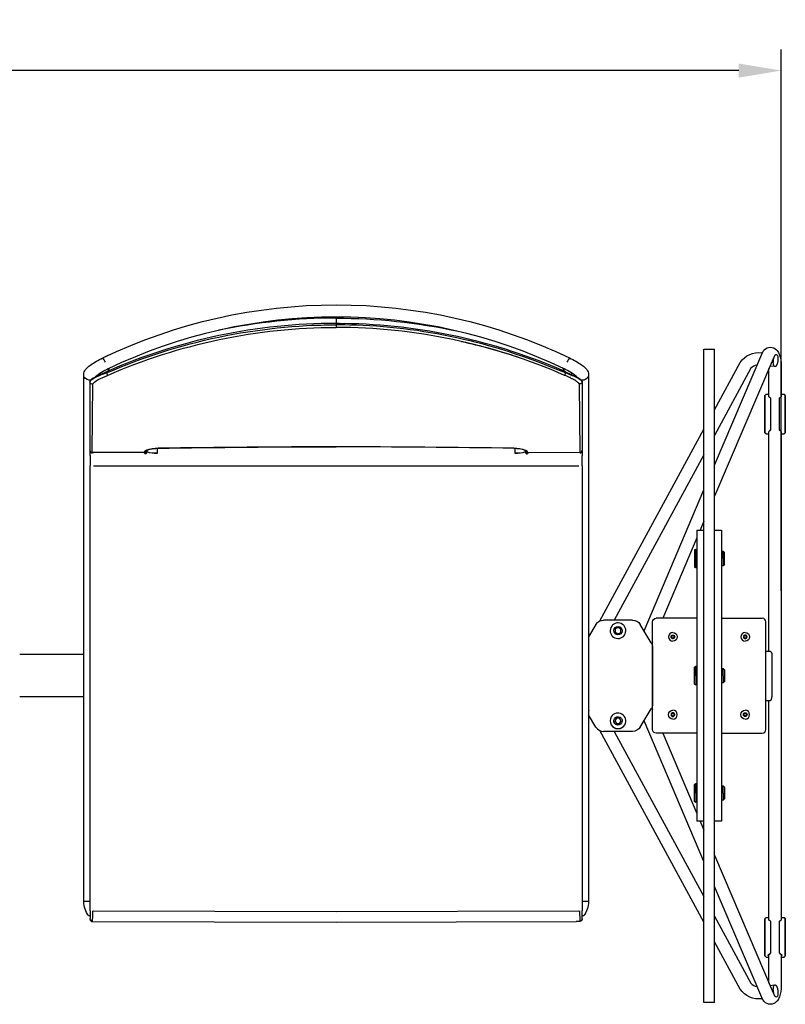
# Model space of a CAD drawing. Units: inches. Extents: x -1649 to -495, y 229 to 788.
# Drawn here: x -968 to -941, y 298 to 333 of the extents above; entities that cross this region are included whole.
import ezdxf

# ---------------------------------------------------------------- set-up
doc = ezdxf.new("R2010")
doc.units = ezdxf.units.IN
doc.header["$MEASUREMENT"] = 0
doc.layers.add('Make2D', color=5, linetype='Continuous', true_color=0x0000ff)
doc.layers.add('Make2D$Visible$Curves', color=5, linetype='Continuous', true_color=0x0000ff)
doc.styles.add('Arial Normal', font='arial.ttf')
doc.dimstyles.new('Bloc Cad', dxfattribs={"dimscale": 1.5, "dimtxt": 1, "dimasz": 1, "dimexe": 0.5, "dimexo": 2, "dimgap": 0.2, "dimtad": 0, "dimtih": 1, "dimtoh": 1, "dimzin": 1, "dimdsep": 46, "dimlunit": 5, "dimtxsty": 'Arial Normal', "dimcen": 0.5, "dimazin": 1, "dimtfac": 1, "dimtdec": 4, "dimtix": 1, "dimtofl": 0, "dimtmove": 1, "dimatfit": 3, "dimfxl": 1, "dimtolj": 1, "dimtzin": 1, "dimarcsym": 0})

# ---------------------------------------------------------------- blocks, each defined once
blk = doc.blocks.new('*D11')
at = {"layer": 'Defpoints', "color": 0}
for p in [(-941.054, 331.2), (-1025.52, 309.8), (-941.054, 309.799)]:
    blk.add_point(p, dxfattribs=at)
at = {"layer": 'Make2D', "color": 0, "lineweight": -2}
for p, q in [((-1025.52, 312.8), (-1025.52, 331.95)), ((-941.054, 312.799), (-941.054, 331.95)), ((-1024.02, 331.2), (-985.235, 331.2)), ((-942.554, 331.2), (-981.34, 331.2))]:
    blk.add_line(p, q, dxfattribs=at)
at = {"layer": 'Make2D', "color": 0}
for points in [[(-1024.02, 331.45), (-1024.02, 330.95), (-1025.52, 331.2)], [(-942.554, 330.95), (-942.554, 331.45), (-941.054, 331.2)]]:
    blk.add_solid(points, dxfattribs=at)
at = {"layer": 'Make2D', "color": 0, "insert": (-983.287, 331.2), "char_height": 1.5, "attachment_point": 5, "style": 'Arial Normal'}
blk.add_mtext('\\A1;84{\\H1.000000x;\\S1/2;}', dxfattribs=at)

msp = doc.modelspace()

# ---------------------------------------------------------------- linework, layer by layer
at = {"layer": 'Make2D$Visible$Curves', "lineweight": -3}
for p, q in [((-956.79, 322.484), (-956.79, 322.446)), ((-956.79, 322.446), (-956.79, 322.259)), ((-956.79, 322.209), (-957.644, 322.191)), ((-956.79, 322.259), (-956.483, 322.256)), ((-956.79, 322.258), (-956.79, 322.259)), ((-956.79, 322.258), (-956.79, 322.258)), ((-956.669, 322.258), (-956.79, 322.258)), ((-956.79, 322.258), (-956.79, 322.208)), ((-956.79, 322.208), (-956.79, 322.119)), ((-965.125, 320.995), (-964.841, 321.14)), ((-965.037, 321.04), (-965.039, 321.036)), ((-965.038, 321.036), (-965.036, 321.04)), ((-964.841, 321.14), (-964.723, 321.187)), ((-964.841, 321.133), (-964.841, 321.14)), ((-948.781, 321.157), (-948.738, 321.14)), ((-948.739, 321.14), (-948.535, 321.04)), ((-948.738, 321.137), (-948.738, 321.14)), ((-948.535, 321.04), (-948.534, 321.04)), ((-943.786, 318.353), (-943.786, 321.353)), ((-943.786, 321.353), (-943.411, 321.353)), ((-943.411, 318.353), (-943.411, 321.353)), ((-943.411, 317.252), (-941.742, 321.177)), ((-941.737, 321.22), (-941.722, 321.218)), ((-941.334, 321.026), (-941.343, 321.008)), ((-948.679, 320.508), (-949.319, 320.765)), ((-941.343, 321.008), (-943.411, 316.145)), ((-943.411, 319.208), (-942.502, 320.881)), ((-941.276, 320.73), (-941.452, 320.751)), ((-941.054, 320.769), (-941.054, 319.662)), ((-965.702, 317.845), (-965.702, 320.456)), ((-964.9, 320.551), (-965.33, 320.342)), ((-965.286, 320.378), (-965.292, 320.365)), ((-965.269, 320.393), (-965.269, 320.377)), ((-965.226, 320.427), (-965.226, 320.4)), ((-965.224, 320.429), (-965.221, 320.404)), ((-965.163, 320.433), (-964.9, 320.553)), ((-965.117, 320.455), (-965.119, 320.5)), ((-965.119, 320.309), (-964.87, 320.422)), ((-964.9, 320.553), (-964.9, 320.551)), ((-964.9, 320.551), (-964.9, 320.508)), ((-964.9, 320.508), (-964.87, 320.422)), ((-964.814, 320.667), (-964.851, 320.571)), ((-948.768, 320.672), (-948.728, 320.571)), ((-948.679, 320.508), (-948.709, 320.422)), ((-948.679, 320.551), (-948.679, 320.508)), ((-948.679, 320.551), (-948.25, 320.342)), ((-948.531, 320.367), (-948.517, 320.355)), ((-948.462, 320.455), (-948.46, 320.506)), ((-948.355, 320.435), (-948.359, 320.403)), ((-948.301, 320.371), (-948.301, 320.393)), ((-948.273, 320.356), (-948.284, 320.378)), ((-947.867, 320.456), (-947.867, 317.845)), ((-942.122, 320.675), (-943.411, 318.301)), ((-941.487, 319.662), (-941.487, 320.669)), ((-965.491, 320.202), (-965.491, 320.191)), ((-965.482, 320.157), (-965.491, 320.19)), ((-965.491, 320.19), (-965.491, 317.971)), ((-965.412, 317.698), (-965.383, 320.119)), ((-948.131, 320.123), (-948.196, 320.119)), ((-948.196, 320.119), (-948.168, 317.698)), ((-948.093, 320.217), (-948.089, 320.202)), ((-948.089, 320.191), (-948.089, 320.202)), ((-948.089, 320.191), (-948.089, 318.374)), ((-941.633, 319.687), (-941.631, 319.708)), ((-941.633, 318.418), (-941.633, 319.687)), ((-941.592, 319.74), (-941.631, 319.708)), ((-941.631, 319.701), (-941.631, 318.404)), ((-941.59, 319.747), (-941.592, 319.741)), ((-941.59, 319.741), (-941.592, 319.74)), ((-941.592, 319.741), (-941.59, 319.741)), ((-941.487, 319.747), (-941.59, 319.747)), ((-941.489, 319.663), (-941.471, 319.657)), ((-941.487, 319.662), (-941.489, 319.663)), ((-941.471, 319.657), (-941.433, 319.627)), ((-941.108, 319.627), (-941.07, 319.657)), ((-941.07, 319.657), (-941.055, 319.662)), ((-941.053, 319.663), (-941.055, 319.661)), ((-940.951, 319.747), (-941.054, 319.747)), ((-940.915, 319.719), (-940.952, 319.741)), ((-940.95, 319.74), (-940.952, 319.741)), ((-940.951, 319.747), (-940.95, 319.741)), ((-940.911, 319.708), (-940.95, 319.74)), ((-940.911, 319.708), (-940.909, 319.687)), ((-940.91, 318.404), (-940.91, 319.701)), ((-940.909, 319.687), (-940.909, 318.418)), ((-941.433, 319.627), (-941.431, 319.615)), ((-941.431, 319.615), (-941.431, 318.49)), ((-941.11, 319.615), (-941.108, 319.627)), ((-941.11, 318.49), (-941.11, 319.615)), ((-948.089, 318.374), (-948.089, 317.775)), ((-947.466, 311.739), (-943.786, 318.517)), ((-943.786, 301.246), (-943.786, 318.353)), ((-943.411, 301.246), (-943.411, 318.353)), ((-941.631, 318.396), (-941.633, 318.418)), ((-941.63, 318.396), (-941.592, 318.365)), ((-941.592, 318.365), (-941.59, 318.363)), ((-941.59, 318.357), (-941.592, 318.363)), ((-941.59, 318.363), (-941.592, 318.363)), ((-941.59, 318.357), (-941.487, 318.357)), ((-941.488, 318.442), (-941.487, 318.443)), ((-941.487, 310.675), (-941.487, 318.442)), ((-941.471, 318.448), (-941.486, 318.442)), ((-941.433, 318.478), (-941.471, 318.448)), ((-941.451, 318.49), (-941.452, 318.484)), ((-941.433, 318.478), (-941.452, 318.484)), ((-941.451, 318.49), (-941.431, 318.49)), ((-941.11, 318.49), (-941.09, 318.49)), ((-941.089, 318.484), (-941.108, 318.478)), ((-941.07, 318.448), (-941.108, 318.478)), ((-941.09, 318.484), (-941.09, 318.49)), ((-941.053, 318.441), (-941.07, 318.448)), ((-941.054, 318.442), (-941.054, 301.157)), ((-941.054, 318.442), (-941.053, 318.441)), ((-941.054, 318.357), (-940.951, 318.357)), ((-940.952, 318.363), (-940.932, 318.368)), ((-940.952, 318.363), (-940.95, 318.365)), ((-940.95, 318.363), (-940.951, 318.357)), ((-940.95, 318.365), (-940.911, 318.396)), ((-940.909, 318.418), (-940.911, 318.396)), ((-965.491, 317.971), (-965.491, 317.775)), ((-956.79, 317.897), (-956.79, 317.893)), ((-965.702, 317.208), (-965.702, 317.845)), ((-965.486, 317.752), (-965.486, 317.756)), ((-965.486, 317.591), (-965.486, 317.751)), ((-965.486, 317.591), (-965.486, 317.224)), ((-963.56, 317.703), (-965.412, 317.696)), ((-965.412, 317.697), (-963.56, 317.703)), ((-963.56, 317.702), (-965.412, 317.696)), ((-965.412, 317.698), (-965.412, 317.696)), ((-965.409, 317.68), (-965.409, 317.696)), ((-965.368, 317.68), (-965.409, 317.68)), ((-965.368, 317.696), (-965.368, 317.68)), ((-963.56, 317.703), (-963.548, 317.733)), ((-963.56, 317.703), (-963.559, 317.702)), ((-963.559, 317.702), (-963.56, 317.68)), ((-963.56, 317.702), (-963.56, 317.702)), ((-963.523, 317.688), (-963.56, 317.68)), ((-963.543, 317.644), (-963.56, 317.68)), ((-963.559, 317.704), (-963.559, 317.703)), ((-963.557, 317.703), (-963.559, 317.703)), ((-963.559, 317.702), (-963.559, 317.702)), ((-963.553, 317.703), (-963.557, 317.702)), ((-963.542, 317.705), (-963.553, 317.703)), ((-963.508, 317.653), (-963.543, 317.644)), ((-963.523, 317.712), (-963.542, 317.705)), ((-963.502, 317.727), (-963.523, 317.712)), ((-963.497, 317.732), (-963.502, 317.727)), ((-963.482, 317.769), (-963.497, 317.732)), ((-963.486, 317.763), (-963.481, 317.758)), ((-963.478, 317.773), (-963.485, 317.754)), ((-963.482, 317.771), (-963.48, 317.773)), ((-963.481, 317.758), (-963.464, 317.722)), ((-963.117, 317.671), (-963.28, 317.671)), ((-963.117, 317.841), (-963.117, 317.663)), ((-963.076, 317.842), (-963.076, 317.845)), ((-950.503, 317.845), (-950.503, 317.842)), ((-950.503, 317.842), (-950.503, 317.845)), ((-950.453, 317.663), (-950.453, 317.843)), ((-950.289, 317.671), (-950.453, 317.671)), ((-950.105, 317.776), (-950.105, 317.722)), ((-950.105, 317.722), (-950.092, 317.75)), ((-950.101, 317.775), (-950.098, 317.771)), ((-950.094, 317.754), (-950.101, 317.773)), ((-950.098, 317.77), (-950.06, 317.713)), ((-950.085, 317.737), (-950.08, 317.722)), ((-950.08, 317.721), (-950.08, 317.722)), ((-950.06, 317.713), (-950.053, 317.71)), ((-950.053, 317.71), (-950.047, 317.708)), ((-950.047, 317.708), (-950.04, 317.706)), ((-950.027, 317.703), (-950.04, 317.706)), ((-950.02, 317.703), (-950.031, 317.733)), ((-950.01, 317.68), (-950.027, 317.644)), ((-950.021, 317.703), (-950.022, 317.703)), ((-950.02, 317.703), (-948.168, 317.696)), ((-950.01, 317.703), (-950.01, 317.68)), ((-948.161, 317.699), (-948.161, 317.68)), ((-948.161, 317.68), (-948.125, 317.688)), ((-948.084, 317.756), (-948.09, 317.762)), ((-948.084, 317.756), (-948.084, 317.752)), ((-948.084, 317.752), (-948.084, 317.591)), ((-948.084, 317.224), (-948.084, 317.591)), ((-947.867, 317.845), (-947.867, 317.208)), ((-943.786, 317.61), (-946.957, 311.769)), ((-965.702, 301.81), (-965.702, 317.208)), ((-965.486, 301.485), (-965.486, 317.224)), ((-965.368, 317.228), (-956.785, 317.228)), ((-956.785, 317.228), (-948.202, 317.228)), ((-948.084, 317.224), (-948.084, 301.485)), ((-947.867, 317.208), (-947.867, 301.81)), ((-945.903, 311.389), (-943.786, 316.37)), ((-943.786, 315.263), (-943.92, 314.946)), ((-944.036, 314.946), (-944.036, 313.946)), ((-944.036, 314.946), (-943.786, 314.946)), ((-943.411, 314.946), (-943.161, 314.946)), ((-943.161, 314.946), (-943.161, 313.946)), ((-944.036, 314.675), (-945.243, 311.833)), ((-944.114, 314.248), (-944.075, 314.281)), ((-944.114, 314.248), (-944.114, 313.946)), ((-944.075, 313.946), (-944.075, 314.281)), ((-943.161, 314.202), (-943.111, 314.202)), ((-943.111, 314.202), (-943.062, 314.153)), ((-943.111, 313.946), (-943.111, 314.202)), ((-943.062, 313.946), (-943.062, 314.153)), ((-944.114, 313.946), (-944.114, 313.645)), ((-944.036, 313.946), (-944.075, 313.946)), ((-944.075, 313.946), (-944.075, 313.612)), ((-944.036, 313.946), (-944.036, 305.653)), ((-943.161, 313.946), (-943.161, 305.653)), ((-943.111, 313.946), (-943.111, 313.69)), ((-943.062, 313.74), (-943.111, 313.69)), ((-943.062, 313.74), (-943.062, 313.946)), ((-944.075, 313.612), (-944.114, 313.645)), ((-944.036, 313.612), (-944.075, 313.612)), ((-943.111, 313.69), (-943.161, 313.69)), ((-946.31, 311.768), (-947.334, 311.768)), ((-945.598, 307.896), (-945.598, 311.704)), ((-944.036, 311.833), (-945.473, 311.833)), ((-943.161, 311.833), (-941.723, 311.833)), ((-941.598, 307.896), (-941.598, 311.704)), ((-947.603, 311.617), (-947.867, 311.18)), ((-946.919, 311.454), (-946.922, 311.34)), ((-946.922, 311.34), (-946.825, 311.281)), ((-946.818, 311.508), (-946.919, 311.454)), ((-946.825, 311.281), (-946.725, 311.335)), ((-946.722, 311.448), (-946.818, 311.508)), ((-946.725, 311.335), (-946.722, 311.448)), ((-945.647, 310.967), (-946.041, 311.617)), ((-945.598, 310.999), (-945.628, 310.93)), ((-944.929, 311.202), (-944.929, 311.148)), ((-944.929, 311.148), (-944.882, 311.121)), ((-944.882, 311.121), (-944.835, 311.148)), ((-944.835, 311.175), (-944.835, 311.202)), ((-944.835, 311.148), (-944.835, 311.175)), ((-944.828, 311.175), (-944.835, 311.175)), ((-942.379, 311.175), (-942.372, 311.175)), ((-942.372, 311.175), (-942.372, 311.202)), ((-942.325, 311.121), (-942.372, 311.148)), ((-942.278, 311.148), (-942.325, 311.121)), ((-942.278, 311.202), (-942.278, 311.148)), ((-945.601, 310.804), (-945.601, 308.796)), ((-941.598, 310.675), (-941.441, 310.675)), ((-965.702, 310.55), (-967.971, 310.55)), ((-945.598, 310.55), (-945.601, 310.55)), ((-941.388, 310.55), (-941.388, 309.05)), ((-944.114, 310.101), (-944.075, 310.134)), ((-944.114, 309.8), (-944.114, 310.101)), ((-944.075, 310.134), (-944.036, 310.134)), ((-944.075, 309.8), (-944.075, 310.134)), ((-943.161, 310.056), (-943.111, 310.056)), ((-943.111, 310.056), (-943.062, 310.007)), ((-943.111, 309.8), (-943.111, 310.056)), ((-943.062, 310.007), (-943.062, 309.8)), ((-944.114, 309.498), (-944.114, 309.8)), ((-944.075, 309.8), (-944.075, 309.465)), ((-944.036, 309.8), (-944.075, 309.8)), ((-943.111, 309.544), (-943.161, 309.544)), ((-943.111, 309.8), (-943.111, 309.544)), ((-943.062, 309.593), (-943.111, 309.544)), ((-943.062, 309.8), (-943.062, 309.593)), ((-944.075, 309.465), (-944.114, 309.498)), ((-965.702, 309.05), (-967.971, 309.05)), ((-945.598, 309.05), (-945.601, 309.05)), ((-941.598, 308.925), (-941.441, 308.925)), ((-941.487, 301.157), (-941.487, 308.925)), ((-947.865, 308.656), (-947.867, 308.637)), ((-947.867, 308.623), (-947.855, 308.576)), ((-946.041, 307.983), (-945.647, 308.633)), ((-945.628, 308.67), (-945.598, 308.601)), ((-947.603, 307.983), (-947.867, 308.419)), ((-946.879, 308.304), (-946.936, 308.205)), ((-946.936, 308.205), (-946.879, 308.107)), ((-946.765, 308.304), (-946.879, 308.304)), ((-946.708, 308.205), (-946.765, 308.304)), ((-946.765, 308.107), (-946.708, 308.205)), ((-943.786, 303.23), (-945.903, 308.211)), ((-944.929, 308.452), (-944.882, 308.479)), ((-944.882, 308.479), (-944.835, 308.452)), ((-944.835, 308.452), (-944.835, 308.425)), ((-944.835, 308.425), (-944.835, 308.398)), ((-944.828, 308.425), (-944.835, 308.425)), ((-942.379, 308.425), (-942.372, 308.425)), ((-942.325, 308.479), (-942.372, 308.452)), ((-942.372, 308.425), (-942.372, 308.398)), ((-942.278, 308.452), (-942.325, 308.479)), ((-942.278, 308.398), (-942.278, 308.452)), ((-943.786, 301.083), (-947.466, 307.86)), ((-946.31, 307.831), (-947.334, 307.831)), ((-946.957, 307.831), (-943.786, 301.99)), ((-946.879, 308.107), (-946.765, 308.107)), ((-944.036, 307.766), (-945.473, 307.766)), ((-945.243, 307.766), (-944.036, 304.925)), ((-943.161, 307.766), (-941.723, 307.766)), ((-944.114, 305.955), (-944.075, 305.988)), ((-944.114, 305.653), (-944.114, 305.955)), ((-944.075, 305.988), (-944.036, 305.988)), ((-944.075, 305.653), (-944.075, 305.988)), ((-943.161, 305.909), (-943.111, 305.909)), ((-943.111, 305.909), (-943.062, 305.86)), ((-943.111, 305.653), (-943.111, 305.909)), ((-943.062, 305.86), (-943.062, 305.653)), ((-944.114, 305.352), (-944.114, 305.653)), ((-944.075, 305.653), (-944.075, 305.319)), ((-944.036, 305.653), (-944.075, 305.653)), ((-944.036, 305.653), (-944.036, 304.653)), ((-943.161, 305.653), (-943.161, 304.653)), ((-943.111, 305.397), (-943.161, 305.397)), ((-943.111, 305.653), (-943.111, 305.397)), ((-943.062, 305.446), (-943.111, 305.397)), ((-943.062, 305.653), (-943.062, 305.446)), ((-944.075, 305.319), (-944.114, 305.352)), ((-943.786, 304.653), (-944.036, 304.653)), ((-943.92, 304.653), (-943.786, 304.337)), ((-943.161, 304.653), (-943.411, 304.653)), ((-943.411, 303.455), (-941.343, 298.592)), ((-941.742, 298.423), (-943.411, 302.348)), ((-965.485, 301.822), (-965.699, 301.812)), ((-947.87, 301.812), (-948.084, 301.822)), ((-965.541, 301.317), (-965.485, 301.317)), ((-965.486, 301.485), (-965.486, 301.214)), ((-965.486, 301.181), (-965.486, 301.212)), ((-965.403, 301.298), (-965.408, 301.138)), ((-965.402, 301.49), (-965.403, 301.298)), ((-965.36, 301.49), (-956.785, 301.466)), ((-956.785, 301.466), (-948.209, 301.49)), ((-948.162, 301.147), (-948.168, 301.49)), ((-948.084, 301.214), (-948.084, 301.485)), ((-948.084, 301.317), (-948.028, 301.317)), ((-948.084, 301.214), (-948.084, 301.212)), ((-943.786, 298.246), (-943.786, 301.246)), ((-943.411, 301.299), (-942.122, 298.925)), ((-943.411, 298.246), (-943.411, 301.246)), ((-941.633, 301.182), (-941.631, 301.203)), ((-941.633, 299.913), (-941.633, 301.182)), ((-941.626, 301.216), (-941.631, 301.203)), ((-941.631, 301.196), (-941.631, 299.899)), ((-941.591, 301.236), (-941.626, 301.216)), ((-941.59, 301.242), (-941.592, 301.236)), ((-941.591, 301.236), (-941.59, 301.236)), ((-941.487, 301.242), (-941.59, 301.242)), ((-940.951, 301.242), (-941.054, 301.242)), ((-940.916, 301.216), (-940.952, 301.236)), ((-940.951, 301.242), (-940.914, 301.215)), ((-940.915, 301.214), (-940.916, 301.216)), ((-940.916, 301.216), (-940.915, 301.215)), ((-940.916, 301.216), (-940.915, 301.214)), ((-940.914, 301.215), (-940.913, 301.214)), ((-940.914, 301.214), (-940.911, 301.204)), ((-940.914, 301.214), (-940.912, 301.204)), ((-940.91, 301.196), (-940.912, 301.204)), ((-940.911, 301.204), (-940.911, 301.204)), ((-940.911, 301.203), (-940.909, 301.182)), ((-940.91, 299.899), (-940.91, 301.196)), ((-940.909, 301.182), (-940.909, 299.913)), ((-965.408, 301.138), (-965.408, 301.106)), ((-965.408, 301.106), (-956.785, 301.082)), ((-956.785, 301.082), (-948.303, 301.105)), ((-948.162, 301.147), (-948.162, 301.143)), ((-948.162, 301.14), (-948.162, 301.143)), ((-948.162, 301.14), (-948.161, 301.138)), ((-948.161, 301.133), (-948.126, 301.142)), ((-948.161, 301.133), (-948.161, 301.138)), ((-941.489, 301.159), (-941.471, 301.152)), ((-941.487, 301.157), (-941.489, 301.159)), ((-941.471, 301.152), (-941.433, 301.122)), ((-941.433, 301.122), (-941.431, 301.11)), ((-941.431, 301.11), (-941.431, 299.985)), ((-941.11, 301.11), (-941.108, 301.122)), ((-941.11, 299.985), (-941.11, 301.11)), ((-941.108, 301.122), (-941.07, 301.152)), ((-941.07, 301.152), (-941.055, 301.157)), ((-941.053, 301.159), (-941.055, 301.157)), ((-942.502, 298.719), (-943.411, 300.392)), ((-941.631, 299.892), (-941.633, 299.913)), ((-941.63, 299.891), (-941.592, 299.86)), ((-941.592, 299.86), (-941.59, 299.859)), ((-941.59, 299.853), (-941.592, 299.859)), ((-941.59, 299.859), (-941.592, 299.859)), ((-941.59, 299.853), (-941.487, 299.853)), ((-941.471, 299.943), (-941.488, 299.941)), ((-941.487, 298.93), (-941.487, 299.941)), ((-941.433, 299.973), (-941.471, 299.943)), ((-941.436, 299.974), (-941.457, 299.949)), ((-941.451, 299.985), (-941.452, 299.979)), ((-941.433, 299.973), (-941.452, 299.979)), ((-941.451, 299.985), (-941.431, 299.985)), ((-941.11, 299.985), (-941.09, 299.985)), ((-941.089, 299.979), (-941.108, 299.973)), ((-941.07, 299.943), (-941.108, 299.973)), ((-941.07, 299.943), (-941.105, 299.974)), ((-941.089, 299.979), (-941.09, 299.985)), ((-941.054, 299.941), (-941.07, 299.943)), ((-941.054, 299.941), (-941.054, 298.831)), ((-941.054, 299.853), (-940.951, 299.853)), ((-940.952, 299.859), (-940.916, 299.879)), ((-940.95, 299.859), (-940.951, 299.853)), ((-940.916, 299.879), (-940.911, 299.892)), ((-940.909, 299.913), (-940.911, 299.892)), ((-941.452, 298.849), (-941.276, 298.87)), ((-941.343, 298.592), (-941.334, 298.574)), ((-943.411, 298.246), (-943.786, 298.246)), ((-941.722, 298.382), (-941.737, 298.38))]:
    msp.add_line(p, q, dxfattribs=at)
at = {"layer": 'Make2D$Visible$Curves', "lineweight": -3, "extrusion": (0, 0, -1)}
for centre, radius, start, end in [((956.785, 303.839), 19.078, 64.3729, 115.6271), ((956.791, 302.172), 20.273, 90.0047, 102.1355), ((956.765, 301.898), 20.31, 66.3895, 89.9314), ((956.764, 301.909), 20.21, 66.3521, 89.9259), ((956.78, 301.51), 20.592, 102.4066, 108.1392), ((941.847, 320.436), 0.792, 34.2248, 98.0259), ((941.261, 321.083), 0.0846, 114.6984, 180.8795), ((965.486, 320.464), 0.217, 263.2972, 332.6524), ((948.081, 320.462), 0.214, 207.0621, 243.0593), ((965.412, 320.193), 0.0795, 248.8136, 332.5921), ((964.933, 319.773), 0.568, 37.6044, 70.8952), ((948.166, 320.191), 0.0771, 180.1709, 243.0783), ((948.084, 320.467), 0.22, 243.0538, 279.3059), ((956.735, -68.324), 386.221, 89.05918, 89.99185), ((963.547, 317.81), 0.0768, 208.6905, 271.3767), ((963.189, 318.293), 0.634, 263.4625, 295.6591), ((950.379, 318.276), 0.618, 243.738, 276.8665), ((950.033, 317.81), 0.0767, 268.6042, 332.4822), ((948.159, 317.755), 0.075, 182.2918, 242.6356), ((947.334, 311.453), 0.315, 31.2309, 90), ((946.31, 311.453), 0.315, 90, 148.7691), ((945.471, 311.706), 0.127, 359.0364, 88.9776), ((946.822, 311.394), 0.148, 181.7243, 1.7243), ((946.822, 311.394), 0.148, 1.7243, 181.7243), ((944.882, 311.175), 0.156, 90, 180), ((942.325, 311.175), 0.156, 90, 180), ((945.916, 310.804), 0.315, 148.7691, 180), ((944.882, 311.175), 0.0656, 270, 90), ((944.882, 311.175), 0.0469, 360, 60), ((944.882, 311.175), 0.0469, 300, 0), ((944.882, 311.175), 0.0469, 60, 120), ((944.882, 311.175), 0.0469, 243, 300), ((944.882, 311.175), 0.0656, 90, 270), ((944.882, 311.175), 0.156, 180, 270), ((944.882, 311.175), 0.0469, 120, 180), ((944.882, 311.175), 0.0469, 180, 240), ((944.882, 311.175), 0.0541, 150, 180), ((942.325, 311.175), 0.0541, 330, 360), ((942.325, 311.175), 0.0541, 30, 90), ((942.325, 311.175), 0.0541, 270, 330), ((942.325, 311.175), 0.0541, 90, 150), ((942.325, 311.175), 0.156, 180, 270), ((942.325, 311.175), 0.0541, 210, 270), ((942.325, 311.175), 0.0541, 150, 210), ((941.509, 310.573), 0.123, 123.8072, 190.628), ((945.916, 308.796), 0.315, 180, 211.2309), ((944.882, 308.425), 0.156, 360, 90), ((942.325, 308.425), 0.156, 0, 90), ((942.325, 308.425), 0.0656, 270, 90), ((942.325, 308.425), 0.0656, 90, 270), ((946.822, 308.205), 0.148, 210.0712, 30.0712), ((946.822, 308.205), 0.148, 30.0712, 210.0712), ((944.882, 308.425), 0.156, 270, 0), ((944.882, 308.425), 0.0541, 330, 30), ((944.882, 308.425), 0.0541, 30, 90), ((944.882, 308.425), 0.0541, 270, 330), ((944.882, 308.425), 0.0541, 90, 150), ((944.882, 308.425), 0.0541, 210, 270), ((944.882, 308.425), 0.0541, 150, 180), ((942.325, 308.425), 0.156, 270, 360), ((942.325, 308.425), 0.0541, 330, 0), ((942.325, 308.425), 0.0469, 360, 60), ((942.325, 308.425), 0.0469, 300, 0), ((942.325, 308.425), 0.0469, 240, 300), ((942.325, 308.425), 0.0469, 63, 120), ((942.325, 308.425), 0.0469, 120, 180), ((942.325, 308.425), 0.0469, 180, 240), ((946.31, 308.146), 0.315, 211.2309, 270), ((945.471, 307.894), 0.127, 271.0224, 0.9636), ((964.867, 301.809), 0.835, 323.8711, 0.0112), ((948.703, 301.809), 0.835, 179.9888, 216.1289), ((965.409, 301.214), 0.0764, 269.2973, 358.4934), ((948.16, 301.21), 0.0759, 182.1142, 243.0833), ((941.496, 299.919), 0.0229, 247.9709, 111.2976), ((941.046, 299.919), 0.0228, 68.4661, 291.5545), ((941.241, 298.793), 0.0846, 359.1205, 65.3016), ((941.847, 299.164), 0.792, 261.9741, 325.7752), ((941.261, 298.516), 0.0846, 179.1205, 245.3016)]:
    msp.add_arc(centre, radius, start, end, dxfattribs=at)
at = {"layer": 'Make2D$Visible$Curves', "lineweight": -3}
for centre, radius, start, end in [((-956.785, 303.839), 18.645, 64.3792, 115.6208), ((-956.79, 302.207), 20.239, 89.9982, 101.8453), ((-956.792, 302.152), 20.106, 89.9943, 113.7816), ((-956.786, 302.17), 20.038, 68.1205, 90.0109), ((-956.816, 301.91), 20.209, 66.3517, 89.9263), ((-956.818, 302.013), 20.246, 66.2987, 89.0521), ((-965.415, 320.7), 0.509, 21.6619, 41.9801), ((-948.154, 320.7), 0.509, 138.0199, 158.3381), ((-941.879, 320.469), 0.318, 95.248, 139.6435), ((-965.207, 320.038), 0.328, 112.05, 149.9505), ((-964.075, 318.931), 1.885, 114.1692, 130.3068), ((-949.494, 318.931), 1.885, 49.6932, 65.8308), ((-948.456, 319.923), 0.467, 38.949, 63.7477), ((-956.804, -73.231), 391.124, 89.99792, 90.91889), ((-956.776, -73.231), 391.124, 89.08111, 90.00208), ((-965.413, 317.776), 0.078, 180.4909, 270.5206), ((-965.411, 317.754), 0.0748, 182.2003, 271.4869), ((-963.561, 317.759), 0.0795, 297.991, 359.8428), ((-963.543, 317.723), 0.0789, 296.7292, 359.5761), ((-963.123, 316.92), 0.923, 87.1365, 112.911), ((-950.457, 316.92), 0.923, 67.0893, 92.8633), ((-950.026, 317.723), 0.0793, 180.4992, 269.3463), ((-950.011, 317.756), 0.0766, 207.1901, 270.7716), ((-948.167, 317.776), 0.078, 269.4823, 359.3204), ((-946.822, 311.394), 0.276, 358.2757, 178.2757), ((-941.725, 311.706), 0.127, 359.0364, 88.9776), ((-946.822, 311.394), 0.276, 178.2757, 358.2757), ((-944.882, 311.175), 0.156, 90, 180), ((-942.325, 311.175), 0.156, 90, 180), ((-944.882, 311.175), 0.156, 180, 270), ((-944.882, 311.175), 0.0541, 150, 210), ((-944.882, 311.175), 0.0541, 90, 150), ((-944.882, 311.175), 0.0541, 210, 270), ((-944.882, 311.175), 0.0541, 30, 90), ((-944.882, 311.175), 0.0541, 270, 330), ((-944.882, 311.175), 0.0541, 330, 0), ((-942.325, 311.175), 0.156, 180, 270), ((-942.325, 311.175), 0.0656, 90, 270), ((-942.325, 311.175), 0.0541, 150, 180), ((-942.325, 311.175), 0.0469, 120, 180), ((-942.325, 311.175), 0.0469, 180, 240), ((-942.325, 311.175), 0.0469, 60, 120), ((-942.325, 311.175), 0.0469, 240, 297), ((-942.325, 311.175), 0.0656, 270, 90), ((-942.325, 311.175), 0.0469, 0, 60), ((-942.325, 311.175), 0.0469, 300, 360), ((-941.509, 309.027), 0.123, 303.8072, 10.628), ((-944.882, 308.425), 0.0656, 90, 270), ((-944.882, 308.425), 0.156, 0, 90), ((-944.882, 308.425), 0.0656, 270, 90), ((-942.325, 308.425), 0.156, 360, 90), ((-946.822, 308.205), 0.276, 149.9288, 329.9288), ((-946.822, 308.205), 0.276, 329.9288, 149.9288), ((-944.882, 308.425), 0.0469, 120, 180), ((-944.882, 308.425), 0.0469, 180, 240), ((-944.882, 308.425), 0.0469, 240, 300), ((-944.882, 308.425), 0.0469, 60, 117), ((-944.882, 308.425), 0.156, 270, 0), ((-944.882, 308.425), 0.0469, 0, 60), ((-944.882, 308.425), 0.0469, 300, 0), ((-944.882, 308.425), 0.0541, 330, 0), ((-942.325, 308.425), 0.0541, 150, 180), ((-942.325, 308.425), 0.0541, 90, 150), ((-942.325, 308.425), 0.0541, 210, 270), ((-942.325, 308.425), 0.0541, 30, 90), ((-942.325, 308.425), 0.156, 270, 0), ((-942.325, 308.425), 0.0541, 270, 330), ((-942.325, 308.425), 0.0541, 330, 30), ((-947.334, 308.146), 0.315, 211.2309, 270), ((-941.725, 307.894), 0.127, 271.0224, 0.9636), ((-965.41, 301.214), 0.0754, 180.014, 181.3097), ((-965.409, 301.183), 0.0771, 181.4762, 270.2087), ((-948.16, 301.214), 0.0765, 269.3479, 358.3657), ((-941.88, 299.131), 0.318, 220.3525, 264.738)]:
    msp.add_arc(centre, radius, start, end, dxfattribs=at)
for points, knots in [([(-941.742, 321.177), (-941.722, 321.224), (-941.697, 321.267), (-941.666, 321.304), (-941.661, 321.31), (-941.656, 321.315), (-941.651, 321.321), (-941.596, 321.379), (-941.522, 321.418), (-941.434, 321.418), (-941.347, 321.418), (-941.273, 321.379), (-941.217, 321.321), (-941.212, 321.315), (-941.207, 321.31), (-941.202, 321.304), (-941.165, 321.26), (-941.137, 321.208), (-941.116, 321.151), (-941.074, 321.039), (-941.054, 320.909), (-941.054, 320.769)], [0.452702, 0.452702, 0.452702, 0.452702, 0.633551, 0.633551, 0.633551, 0.661139, 0.661139, 0.661139, 0.953276, 0.953276, 0.953276, 1.245413, 1.245413, 1.245413, 1.273001, 1.273001, 1.273001, 1.48705, 1.48705, 1.48705, 1.906552, 1.906552, 1.906552, 1.906552]), ([(-965.702, 320.456), (-965.703, 320.487), (-965.697, 320.515), (-965.688, 320.542), (-965.666, 320.607), (-965.624, 320.654), (-965.546, 320.728), (-965.504, 320.761), (-965.453, 320.798), (-965.338, 320.879), (-965.193, 320.963), (-965.037, 321.04)], [0.000603, 0.000603, 0.000603, 0.000603, 0.105001, 0.105001, 0.105001, 0.367838, 0.367838, 0.608793, 0.608793, 0.608793, 1.131637, 1.131637, 1.131637, 1.131637]), ([(-948.532, 321.04), (-948.377, 320.963), (-948.232, 320.879), (-948.117, 320.798), (-948.065, 320.761), (-948.023, 320.728), (-947.946, 320.654), (-947.904, 320.607), (-947.881, 320.542), (-947.872, 320.515), (-947.867, 320.487), (-947.868, 320.456)], [1.267161, 1.267161, 1.267161, 1.267161, 1.790005, 1.790005, 1.790005, 2.030959, 2.030959, 2.293797, 2.293797, 2.293797, 2.398195, 2.398195, 2.398195, 2.398195]), ([(-964.9, 320.508), (-964.972, 320.483), (-965.044, 320.455), (-965.13, 320.419), (-965.147, 320.411), (-965.182, 320.396), (-965.199, 320.388), (-965.249, 320.364), (-965.281, 320.348), (-965.339, 320.317), (-965.365, 320.302), (-965.411, 320.273), (-965.431, 320.26), (-965.475, 320.224), (-965.49, 320.204), (-965.491, 320.19)], [-0.9999967, -0.9999967, -0.9999967, -0.9999967, -0.760722, -0.760722, -0.6971078, -0.6971078, -0.632519, -0.632519, -0.5020039, -0.5020039, -0.3707903, -0.3707903, -0.2415381, -0.2415381, 0, 0, 0, 0]), ([(-948.196, 320.119), (-948.197, 320.121), (-948.197, 320.122), (-948.198, 320.126), (-948.198, 320.128), (-948.201, 320.134), (-948.204, 320.138), (-948.214, 320.152), (-948.225, 320.162), (-948.265, 320.196), (-948.305, 320.223), (-948.365, 320.258), (-948.378, 320.265), (-948.404, 320.28), (-948.417, 320.287), (-948.458, 320.309), (-948.487, 320.323), (-948.549, 320.353), (-948.58, 320.367), (-948.628, 320.388), (-948.644, 320.395), (-948.679, 320.41), (-948.69, 320.414), (-948.709, 320.422)], [0, 0, 0, 0, 0.0349648, 0.0349648, 0.0653555, 0.0653555, 0.1262042, 0.1262042, 0.2476957, 0.2476957, 0.4930408, 0.4930408, 0.5559445, 0.5559445, 0.6164416, 0.6164416, 0.7410029, 0.7410029, 0.8659211, 0.8659211, 0.9280546, 0.9280546, 0.9999764, 0.9999764, 0.9999764, 0.9999764]), ([(-948.089, 320.191), (-948.089, 320.193), (-948.089, 320.195), (-948.09, 320.199), (-948.091, 320.201), (-948.094, 320.208), (-948.097, 320.213), (-948.109, 320.228), (-948.121, 320.239), (-948.167, 320.275), (-948.213, 320.303), (-948.296, 320.348), (-948.326, 320.363), (-948.39, 320.393), (-948.424, 320.408), (-948.476, 320.43), (-948.494, 320.438), (-948.531, 320.453), (-948.549, 320.46), (-948.586, 320.474), (-948.604, 320.481), (-948.642, 320.495), (-948.661, 320.502), (-948.679, 320.508)], [-1, -1, -1, -1, -0.9688348, -0.9688348, -0.9376552, -0.9376552, -0.8751585, -0.8751585, -0.7505377, -0.7505377, -0.5011288, -0.5011288, -0.3764172, -0.3764172, -0.250607, -0.250607, -0.1879674, -0.1879674, -0.1253072, -0.1253072, -0.0626545, -0.0626545, -0.0000033, -0.0000033, -0.0000033, -0.0000033]), ([(-963.548, 317.733), (-963.548, 317.735), (-963.547, 317.737), (-963.545, 317.74), (-963.544, 317.742), (-963.54, 317.747), (-963.537, 317.751), (-963.525, 317.761), (-963.514, 317.768), (-963.475, 317.787), (-963.439, 317.799), (-963.353, 317.819), (-963.302, 317.828), (-963.221, 317.837), (-963.193, 317.84), (-963.149, 317.842), (-963.135, 317.843), (-963.113, 317.844), (-963.106, 317.844), (-963.091, 317.845), (-963.084, 317.845), (-963.076, 317.845)], [-0.9999749, -0.9999749, -0.9999749, -0.9999749, -0.9687472, -0.9687472, -0.9375194, -0.9375194, -0.8750639, -0.8750639, -0.7500698, -0.7500698, -0.4999221, -0.4999221, -0.2499935, -0.2499935, -0.1249966, -0.1249966, -0.0624983, -0.0624983, -0.0312491, -0.0312491, 0, 0, 0, 0]), ([(-950.503, 317.845), (-950.386, 317.843), (-950.154, 317.816), (-950.041, 317.761), (-950.031, 317.733)], [-16.149718, -16.149718, -16.149718, -16.149718, -8.074425, 0, 0, 0, 0]), ([(-948.084, 301.207), (-948.084, 301.197), (-948.086, 301.188), (-948.089, 301.18), (-948.089, 301.179), (-948.09, 301.177), (-948.09, 301.176), (-948.093, 301.169), (-948.097, 301.162), (-948.101, 301.156), (-948.104, 301.152), (-948.107, 301.149), (-948.111, 301.145), (-948.116, 301.139), (-948.123, 301.135), (-948.129, 301.131), (-948.136, 301.127), (-948.142, 301.124), (-948.148, 301.122), (-948.156, 301.119), (-948.165, 301.117), (-948.175, 301.115), (-948.183, 301.113), (-948.191, 301.111), (-948.2, 301.11), (-948.204, 301.109), (-948.209, 301.109), (-948.214, 301.108), (-948.217, 301.108), (-948.22, 301.108), (-948.223, 301.107), (-948.225, 301.107), (-948.228, 301.107), (-948.231, 301.107), (-948.253, 301.105), (-948.278, 301.105), (-948.302, 301.104)], [0.0031572, 0.0031572, 0.0031572, 0.0031572, 0.0360221, 0.0360221, 0.0360221, 0.0410375, 0.0410375, 0.0410375, 0.0681385, 0.0681385, 0.0681385, 0.0855769, 0.0855769, 0.0855769, 0.1174742, 0.1174742, 0.1174742, 0.1495154, 0.1495154, 0.1495154, 0.1940577, 0.1940577, 0.1940577, 0.2312063, 0.2312063, 0.2312063, 0.2499134, 0.2499134, 0.2499134, 0.2592671, 0.2592671, 0.2592671, 0.2685882, 0.2685882, 0.2685882, 0.3434207, 0.3434207, 0.3434207, 0.3434207]), ([(-941.054, 298.831), (-941.054, 298.691), (-941.074, 298.56), (-941.116, 298.448), (-941.137, 298.392), (-941.165, 298.34), (-941.202, 298.296), (-941.207, 298.29), (-941.212, 298.284), (-941.217, 298.279), (-941.273, 298.221), (-941.347, 298.181), (-941.434, 298.181), (-941.522, 298.181), (-941.596, 298.221), (-941.651, 298.279), (-941.656, 298.284), (-941.661, 298.29), (-941.666, 298.296), (-941.697, 298.333), (-941.722, 298.376), (-941.742, 298.423)], [0, 0, 0, 0, 0.419502, 0.419502, 0.419502, 0.633551, 0.633551, 0.633551, 0.661139, 0.661139, 0.661139, 0.953276, 0.953276, 0.953276, 1.245413, 1.245413, 1.245413, 1.273001, 1.273001, 1.273001, 1.45385, 1.45385, 1.45385, 1.45385])]:
    msp.add_open_spline(points, degree=3, knots=knots, dxfattribs=at)
for points, weights, knots in [([(-941.325, 320.808), (-941.347, 320.916), (-941.311, 321.041), (-941.276, 321.166), (-941.226, 321.16)], [1, 0.838942295199, 1, 0.838942295199, 1], [0, 0, 0, 6.330055, 6.330055, 12.66011, 12.66011, 12.66011]), ([(-941.177, 321.082), (-941.144, 320.916), (-941.218, 320.779), (-941.292, 320.642), (-941.325, 320.808)], [1, 0.707106781187, 1, 0.707106781187, 1], [17.27876, 17.27876, 17.27876, 25.918139, 25.918139, 34.557519, 34.557519, 34.557519]), ([(-941.226, 298.439), (-941.276, 298.434), (-941.311, 298.559), (-941.347, 298.684), (-941.325, 298.791)], [1, 0.838942295199, 1, 0.838942295199, 1], [39.176169, 39.176169, 39.176169, 45.506224, 45.506224, 51.836279, 51.836279, 51.836279]), ([(-941.276, 298.87), (-941.226, 298.875), (-941.191, 298.75), (-941.155, 298.625), (-941.177, 298.518)], [1, 0.838942295198, 1, 0.838942295198, 1], [21.897409, 21.897409, 21.897409, 28.227464, 28.227464, 34.557519, 34.557519, 34.557519])]:
    msp.add_rational_spline(points, weights, degree=2, knots=knots, dxfattribs=at)

# ---------------------------------------------------------------- dimensions: what is measured, and where the dimension line sits
at = {"layer": 'Make2D'}
dim = msp.add_linear_dim(base=(-941.054, 331.2), p1=(-1025.52, 309.8), p2=(-941.054, 309.799), dimstyle='Bloc Cad', override={"dimscale": 1.5, "dimtxt": 1, "dimasz": 1, "dimexe": 0.5, "dimexo": 2, "dimgap": 0.2, "dimtih": 0, "dimtoh": 0, "dimdec": 2, "dimlfac": 1, "dimzin": 1, "dimlunit": 5, "dimtxsty": 'Arial Normal', "dimsah": 0, "dimcen": 0.5, "dimadec": 2, "dimazin": 1, "dimtix": 0, "dimtmove": 0, "dimtzin": 1}, dxfattribs=at)
dim.commit()
dim.dimension.update_dxf_attribs({"geometry": '*D11', "text_midpoint": (-983.287, 331.2)})

doc.saveas('drawing.dxf')
